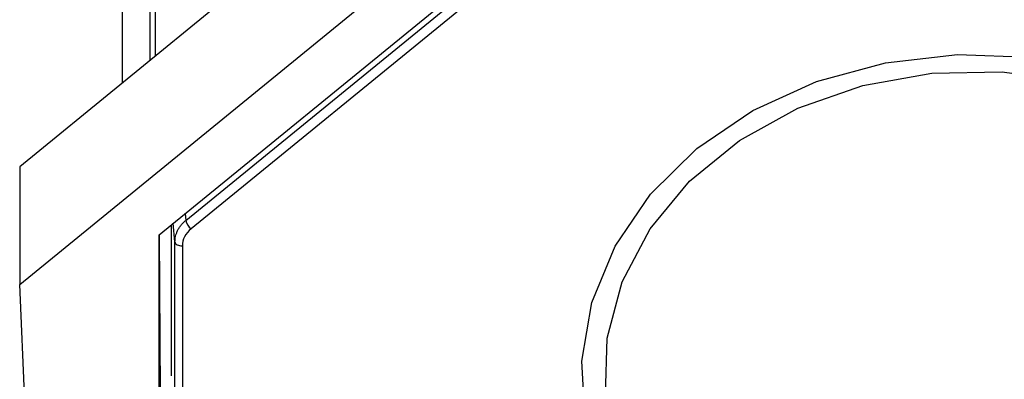
# Model space of a CAD drawing. Units: millimetres. Extents: x 17 to 584, y 10 to 410.
# Drawn here: x 415 to 423, y 197 to 200 of the extents above; entities that cross this region are included whole.
import ezdxf

# ---------------------------------------------------------------- set-up
doc = ezdxf.new("R2010")
doc.units = ezdxf.units.MM
doc.linetypes.add('SLD-Solid', pattern=[0])

msp = doc.modelspace()

# ---------------------------------------------------------------- linework, layer by layer
at = {"color": 7, "linetype": 'SLD-Solid', "lineweight": 25}
for p, q in [((414.5277, 197.7232), (515.94, 280.5304)), ((415.7789, 198.1694), (515.3935, 279.5087)), ((416.0195, 198.2998), (515.2794, 279.3495)), ((515.3265, 279.2739), (416.0666, 198.2241)), ((503.4177, 271.3638), (414.5277, 198.7815)), ((415.4488, 204.8022), (415.4488, 199.5336)), ((415.6969, 204.1672), (415.6969, 199.7362)), ((415.7435, 204.1291), (415.7435, 199.7743)), ((414.5277, 198.7815), (414.5277, 197.7232)), ((415.8903, 196.9031), (415.8903, 198.2603)), ((415.7789, 196.3795), (415.7789, 198.1694)), ((415.7789, 198.1694), (415.7906, 196.7604)), ((415.9219, 196.1888), (415.9219, 198.1067)), ((415.9885, 198.0703), (415.9885, 196.1524)), ((414.5767, 196.5776), (414.5277, 197.7232))]:
    msp.add_line(p, q, dxfattribs=at)
at = {"color": 8, "linetype": 'SLD-Solid', "lineweight": 25}
for p, q in [((416.0139, 198.3612), (416.0195, 198.2998)), ((415.9219, 198.1067), (415.9067, 198.2737))]:
    msp.add_line(p, q, dxfattribs=at)
at = {"color": 7, "linetype": 'SLD-Solid', "lineweight": 25, "flags": 128}
for points in [[(420.6097, 198.9458), (421.1125, 199.2867), (421.6834, 199.5464), (422.3031, 199.716), (422.9503, 199.7897), (423.6032, 199.765), (424.2394, 199.6429), (424.8372, 199.4273), (425.3764, 199.1257), (425.8385, 198.7484), (426.2078, 198.3082), (426.4718, 197.82), (426.6214, 197.3005), (426.6516, 196.7674), (426.5613, 196.2389), (426.3536, 195.7329), (426.0356, 195.2667), (425.6181, 194.8562), (425.1153, 194.5153), (424.5444, 194.2556), (423.9247, 194.086), (423.2775, 194.0123), (422.6246, 194.037), (421.9884, 194.1591), (421.3906, 194.3747), (420.8514, 194.6763), (420.3893, 195.0536), (420.02, 195.4938), (419.756, 195.982), (419.6064, 196.5015), (419.5762, 197.0346), (419.6665, 197.5631), (419.8742, 198.0691), (420.1922, 198.5352), (420.6097, 198.9458)], [(425.4709, 194.9956), (424.9823, 194.6662), (424.4261, 194.4182), (423.8224, 194.2606), (423.1932, 194.1992), (422.5611, 194.2361), (421.949, 194.3701), (421.379, 194.5961), (420.8717, 194.9062), (420.4454, 195.2891), (420.1156, 195.731), (419.8941, 196.2158), (419.7891, 196.7261), (419.8041, 197.2434), (419.9388, 197.749), (420.1883, 198.2247), (420.5435, 198.6532), (420.9916, 199.0191), (421.5164, 199.3091), (422.0989, 199.5128), (422.7182, 199.6228), (423.3517, 199.6351), (423.9766, 199.5493), (424.5704, 199.3685), (425.1115, 199.0992), (425.5804, 198.7511), (425.9602, 198.3369), (426.2371, 197.8714), (426.4011, 197.3716), (426.4463, 196.8555), (426.371, 196.3417), (426.1781, 195.8488), (425.8744, 195.3947), (425.4709, 194.9956)], [(415.9219, 198.1067), (415.9238, 198.0995), (415.928, 198.0926), (415.9343, 198.0863), (415.9426, 198.0808), (415.9526, 198.0763), (415.9638, 198.073), (415.9759, 198.071), (415.9885, 198.0703)]]:
    msp.add_lwpolyline(points, dxfattribs=at)
at = {"color": 7, "linetype": 'SLD-Solid', "lineweight": 25}
msp.add_arc((416.1424, 198.3238), 0.1252, 191.08399, 232.76802, dxfattribs=at)
for points, knots in [([(415.9219, 198.1067), (415.9222, 198.1151), (415.9228, 198.1321), (415.9273, 198.1575), (415.9347, 198.183), (415.9453, 198.2081), (415.959, 198.2327), (415.976, 198.2565), (415.9959, 198.2792), (416.0116, 198.2929), (416.0195, 198.2998)], [0, 0, 0, 0, 0.1180039, 0.2380033, 0.3600001, 0.4839959, 0.6099924, 0.7379909, 0.867993, 1, 1, 1, 1]), ([(416.0666, 198.2241), (416.0425, 198.2045), (416.0223, 198.1802), (415.9953, 198.1269), (415.9885, 198.098), (415.9885, 198.0703)], [0, 0, 0, 0, 0.5, 0.5, 1, 1, 1, 1])]:
    msp.add_open_spline(points, degree=3, knots=knots, dxfattribs=at)

doc.saveas('drawing.dxf')
